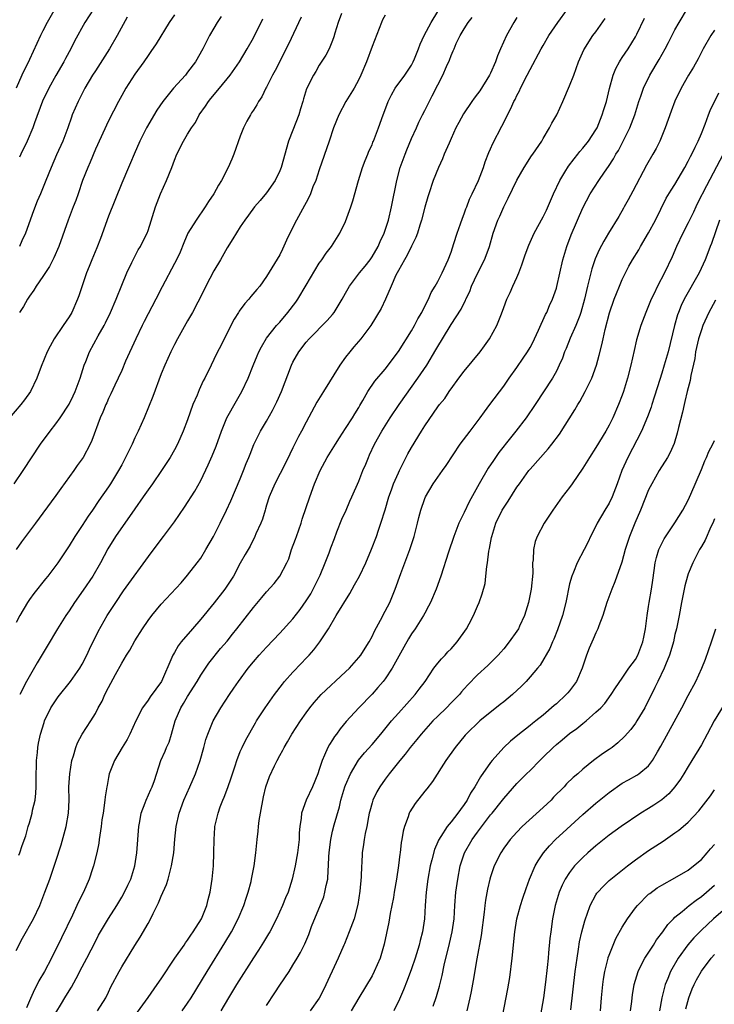
# Model space of a CAD drawing. Units: inches. Extents: x 2504212 to 2505000, y 1560000 to 1563000.
# Drawn here: x 2504700 to 2504805, y 1561860 to 1562009 of the extents above; entities that cross this region are included whole.
import ezdxf

# ---------------------------------------------------------------- set-up
doc = ezdxf.new("R2010")
doc.units = ezdxf.units.IN
doc.header["$MEASUREMENT"] = 0
doc.layers.add('LD25021560_2ft', color=42, linetype='Continuous')

msp = doc.modelspace()

# ---------------------------------------------------------------- linework, layer by layer
at = {"layer": 'LD25021560_2ft'}
for points, elevation in [([(2504730.11, 1562009.89), (2504729.51, 1562009), (2504729, 1562008.15), (2504728.34, 1562007), (2504727.87, 1562006.13), (2504727.33, 1562005), (2504726.18, 1562003), (2504725, 1562001.43), (2504724.66, 1562001), (2504722.86, 1561999), (2504721.22, 1561997), (2504720.31, 1561995.69), (2504718.76, 1561993), (2504717.74, 1561991), (2504716.87, 1561989), (2504716.33, 1561987.67), (2504716.03, 1561987), (2504715, 1561984.59), (2504713, 1561979.6), (2504711.77, 1561976.22), (2504711.2, 1561974.8), (2504710.45, 1561973), (2504710.05, 1561971.95), (2504709.66, 1561971), (2504708.5, 1561967.5), (2504708.31, 1561967), (2504707.41, 1561965), (2504707, 1561964.32), (2504706.09, 1561963), (2504704.74, 1561961), (2504704.12, 1561959.88), (2504703.68, 1561959), (2504702.79, 1561956.79), (2504702.1, 1561955), (2504701.14, 1561953), (2504700.25, 1561951.75), (2504699.7, 1561951), (2504697.97, 1561949)], 7136), ([(2504704.89, 1562011.11), (2504703.67, 1562009), (2504703, 1562007.71), (2504702.65, 1562007), (2504701, 1562003.39), (2504699.86, 1562001), (2504699, 1561999.04)], 7144), ([(2504748.36, 1562010.36), (2504747.88, 1562009), (2504747.35, 1562007.35), (2504747.19, 1562006.81), (2504747, 1562006.28), (2504746.48, 1562005), (2504745.98, 1562004.02), (2504745, 1562002.52), (2504744.45, 1562001.55), (2504744.12, 1562001), (2504743.08, 1561998.92), (2504742.59, 1561997.41), (2504742.48, 1561997), (2504742.13, 1561995.87), (2504741.9, 1561995), (2504741, 1561992.65), (2504740.3, 1561991), (2504739.22, 1561987), (2504739, 1561986.48), (2504738.28, 1561985), (2504737, 1561983.12), (2504736.04, 1561981.96), (2504735.18, 1561981), (2504734.27, 1561979.73), (2504733.69, 1561979), (2504733, 1561977.97), (2504731.86, 1561976.14), (2504731, 1561974.82), (2504729.99, 1561973), (2504729, 1561971.31), (2504727.78, 1561969), (2504726.87, 1561967.13), (2504726.56, 1561966.56), (2504725.77, 1561965), (2504725, 1561963.71), (2504723.47, 1561961), (2504723, 1561960.12), (2504722.44, 1561959), (2504721.98, 1561958.02), (2504721.53, 1561957), (2504721, 1561955.67), (2504719.74, 1561952.26), (2504718.39, 1561949), (2504717.51, 1561947), (2504717, 1561945.95), (2504716.57, 1561945), (2504715.59, 1561943), (2504715, 1561941.89), (2504714.51, 1561941), (2504713.3, 1561939), (2504713, 1561938.54), (2504711.53, 1561936.47), (2504710.55, 1561935), (2504709.91, 1561934.09), (2504709, 1561932.66), (2504707.88, 1561931), (2504707, 1561929.56), (2504705.29, 1561927), (2504705, 1561926.59), (2504703.77, 1561925), (2504703.41, 1561924.59), (2504701.66, 1561922.34), (2504701, 1561921.43), (2504700.71, 1561921), (2504699.52, 1561919), (2504699, 1561917.96)], 7130), ([(2504699.37, 1561882.63), (2504699.54, 1561883), (2504699.91, 1561884.09), (2504700.43, 1561885.57), (2504700.82, 1561887), (2504701, 1561887.57), (2504701.41, 1561889), (2504701.47, 1561889.47), (2504701.84, 1561891), (2504701.95, 1561892.05), (2504702, 1561893), (2504702.03, 1561895), (2504702.07, 1561896.07), (2504702.08, 1561897), (2504702.21, 1561898.21), (2504702.27, 1561899), (2504702.37, 1561899.63), (2504702.65, 1561901), (2504703.21, 1561902.79), (2504703.29, 1561903), (2504704.25, 1561905), (2504704.53, 1561905.47), (2504705.35, 1561906.65), (2504707.23, 1561909), (2504708.64, 1561911), (2504709, 1561911.6), (2504709.71, 1561913), (2504710.1, 1561913.9), (2504711.41, 1561916.59), (2504712.81, 1561919), (2504714.09, 1561921), (2504715.26, 1561922.74), (2504719.47, 1561928.53), (2504721.36, 1561931), (2504723, 1561933.2), (2504724.55, 1561935.45), (2504726.11, 1561937.89), (2504727, 1561939.5), (2504728.14, 1561941.86), (2504728.74, 1561943.26), (2504729.32, 1561944.68), (2504730.13, 1561947), (2504730.95, 1561949), (2504732.41, 1561951.59), (2504733.24, 1561953), (2504734.18, 1561955), (2504734.96, 1561956.96), (2504735.57, 1561958.43), (2504735.82, 1561959), (2504736.21, 1561959.79), (2504737, 1561961.07), (2504738.5, 1561963), (2504739, 1561963.54), (2504740.24, 1561965), (2504741.44, 1561966.56), (2504741.73, 1561967), (2504743, 1561969.15), (2504745, 1561972.47), (2504745.21, 1561972.79), (2504745.4, 1561973), (2504746.02, 1561973.98), (2504746.87, 1561975), (2504748.14, 1561977), (2504749, 1561978.79), (2504749.8, 1561981), (2504750.09, 1561981.91), (2504750.96, 1561985), (2504751.58, 1561987), (2504751.94, 1561988.06), (2504752.35, 1561989), (2504752.52, 1561989.48), (2504753, 1561990.44), (2504753.15, 1561990.85), (2504753.24, 1561991), (2504753.4, 1561991.4), (2504753.99, 1561993), (2504754.68, 1561995), (2504754.79, 1561995.21), (2504755.45, 1561997), (2504755.98, 1561998.02), (2504756.54, 1561999), (2504757.96, 1562001), (2504759, 1562002.53), (2504759.26, 1562003), (2504759.46, 1562003.46), (2504760.08, 1562005), (2504760.3, 1562005.7), (2504760.94, 1562007), (2504761.97, 1562009), (2504763, 1562010.68)], 7126), ([(2504710.7, 1562011), (2504709.4, 1562009), (2504707.85, 1562006.15), (2504707.27, 1562005), (2504706.46, 1562003.54), (2504706.19, 1562003), (2504705, 1562000.96), (2504703.93, 1561999), (2504702.97, 1561997.03), (2504701.76, 1561993.76), (2504701.5, 1561993), (2504700.64, 1561991), (2504699.66, 1561989), (2504699.46, 1561988.54)], 7142), ([(2504715.81, 1562009.81), (2504714.31, 1562007), (2504713.13, 1562005), (2504711, 1562001.67), (2504710.59, 1562001), (2504709.42, 1561999), (2504708.37, 1561997), (2504707.5, 1561995), (2504707.36, 1561994.64), (2504706.81, 1561993), (2504706.05, 1561991), (2504705.1, 1561988.9), (2504704.27, 1561987), (2504703.49, 1561985), (2504702.67, 1561983), (2504702.14, 1561981.86), (2504701.59, 1561980.41), (2504700.38, 1561977), (2504699.84, 1561975.84), (2504699.47, 1561975)], 7140), ([(2504723, 1562010.14), (2504722.22, 1562009), (2504720.25, 1562005.75), (2504719.43, 1562004.57), (2504719, 1562004), (2504718.34, 1562003), (2504717, 1562001.15), (2504715.63, 1561999), (2504715, 1561997.91), (2504714.51, 1561997), (2504713, 1561994.08), (2504711, 1561989.75), (2504710.21, 1561987.79), (2504709.86, 1561987), (2504709.07, 1561985), (2504708.37, 1561983), (2504708.03, 1561981.97), (2504707.64, 1561981), (2504706.86, 1561979), (2504705.45, 1561975), (2504704.71, 1561973.29), (2504704.56, 1561973), (2504704.02, 1561971.98), (2504703, 1561970.44), (2504702, 1561969), (2504701.64, 1561968.36), (2504701, 1561967.48), (2504700.69, 1561967), (2504700.09, 1561965.91), (2504699.48, 1561965)], 7138), ([(2504755, 1562010.12), (2504754.61, 1562009.39), (2504754.44, 1562009), (2504753, 1562005.34), (2504752.16, 1562003), (2504751.32, 1562001), (2504751, 1562000.36), (2504750.27, 1561999), (2504749.04, 1561997), (2504747.94, 1561995), (2504747.17, 1561993), (2504746.51, 1561991), (2504745, 1561986.64), (2504744.45, 1561985), (2504744.04, 1561984.04), (2504743.66, 1561983), (2504743.47, 1561982.53), (2504743, 1561981.69), (2504742.77, 1561981.23), (2504741.53, 1561979), (2504740.53, 1561977), (2504740.04, 1561975.96), (2504739.42, 1561974.58), (2504739, 1561973.73), (2504737, 1561970.44), (2504735.97, 1561969), (2504735.51, 1561968.49), (2504734.6, 1561967.4), (2504734.3, 1561967), (2504733.67, 1561966.33), (2504732.82, 1561965.18), (2504732.72, 1561965), (2504732.05, 1561963.95), (2504730.58, 1561961), (2504730.07, 1561959.93), (2504729.56, 1561959), (2504729, 1561957.83), (2504728.57, 1561957), (2504727.6, 1561955), (2504727.39, 1561954.61), (2504726.77, 1561953.23), (2504726.45, 1561952.45), (2504725.82, 1561951), (2504725, 1561948.72), (2504724.34, 1561947), (2504723.45, 1561945), (2504723, 1561944.14), (2504722.34, 1561943), (2504721.06, 1561941), (2504719.68, 1561939), (2504719, 1561938.09), (2504718.28, 1561937), (2504717, 1561935.21), (2504714.07, 1561931), (2504712.89, 1561929.11), (2504711.77, 1561927), (2504710.6, 1561925), (2504709.16, 1561922.84), (2504707.85, 1561921), (2504707, 1561919.72), (2504706.5, 1561919), (2504705.27, 1561917), (2504703.67, 1561914.33), (2504702.91, 1561913.09), (2504702.17, 1561911.83), (2504700.57, 1561909), (2504699.51, 1561907)], 7128), ([(2504705, 1561858.69), (2504705.86, 1561860.14), (2504706.39, 1561861), (2504707, 1561862.04), (2504707.38, 1561862.62), (2504708.09, 1561863.91), (2504709, 1561865.7), (2504709.69, 1561867), (2504711, 1561869.56), (2504711.5, 1561870.5), (2504711.8, 1561871), (2504712.22, 1561871.78), (2504713, 1561873.05), (2504714.26, 1561875), (2504715, 1561876.25), (2504715.41, 1561877), (2504715.93, 1561878.07), (2504716.36, 1561879), (2504717.01, 1561881), (2504717.29, 1561883), (2504717.58, 1561887), (2504717.75, 1561887.75), (2504717.95, 1561889), (2504718.58, 1561890.58), (2504718.72, 1561891), (2504719.42, 1561892.58), (2504719.63, 1561893), (2504719.96, 1561893.96), (2504720.92, 1561897), (2504721.58, 1561898.42), (2504721.81, 1561899), (2504722.2, 1561899.8), (2504722.57, 1561901), (2504723.13, 1561903), (2504723.97, 1561905), (2504724.37, 1561905.63), (2504725, 1561906.74), (2504726.44, 1561909), (2504727, 1561909.96), (2504728.23, 1561911.77), (2504730.02, 1561913.98), (2504731, 1561915.1), (2504731.82, 1561916.18), (2504732.49, 1561917), (2504735, 1561920.22), (2504736.28, 1561921.72), (2504737, 1561922.61), (2504738.15, 1561923.85), (2504739, 1561925), (2504740.06, 1561927), (2504740.37, 1561927.63), (2504740.8, 1561929), (2504741.4, 1561930.6), (2504741.53, 1561931), (2504742.23, 1561933), (2504742.4, 1561933.6), (2504743.55, 1561937), (2504744.28, 1561939), (2504745.11, 1561941), (2504746.21, 1561943), (2504747.44, 1561945), (2504748.05, 1561945.95), (2504749, 1561947.36), (2504750.06, 1561949), (2504750.4, 1561949.6), (2504751, 1561950.56), (2504751.15, 1561950.85), (2504751.62, 1561951.62), (2504752.38, 1561953), (2504753.43, 1561954.58), (2504755, 1561956.41), (2504757, 1561959.07), (2504759, 1561962.2), (2504759.47, 1561963), (2504759.97, 1561964.03), (2504760.54, 1561965), (2504761.36, 1561966.64), (2504761.56, 1561967), (2504762, 1561968), (2504762.61, 1561969), (2504763, 1561969.71), (2504763.66, 1561971), (2504764.57, 1561973), (2504765, 1561974.13), (2504765.44, 1561975.44), (2504765.92, 1561977), (2504766.46, 1561978.46), (2504766.72, 1561979.28), (2504767, 1561979.95), (2504767.27, 1561980.73), (2504767.38, 1561981), (2504767.8, 1561982.2), (2504768.2, 1561983), (2504769.15, 1561985), (2504769.91, 1561987), (2504770.17, 1561987.83), (2504770.74, 1561989.26), (2504771, 1561989.81), (2504771.35, 1561990.65), (2504772.73, 1561993.27), (2504774.08, 1561995.92), (2504774.55, 1561997), (2504774.71, 1561997.29), (2504775, 1561997.9), (2504775.39, 1561998.61), (2504775.57, 1561999), (2504776.58, 1562001), (2504777, 1562001.88), (2504778.7, 1562005), (2504779, 1562005.5), (2504779.86, 1562007), (2504781.2, 1562009), (2504782.67, 1562011)], 7120), ([(2504724.19, 1561859), (2504725, 1561860.19), (2504725.52, 1561861), (2504727.96, 1561865), (2504730.66, 1561869.34), (2504731.65, 1561871), (2504732.69, 1561873), (2504733.52, 1561875), (2504733.88, 1561876.12), (2504734.19, 1561877), (2504734.64, 1561878.64), (2504734.73, 1561879), (2504735.13, 1561881), (2504735.38, 1561883), (2504735.55, 1561885), (2504735.71, 1561886.29), (2504735.76, 1561887), (2504735.88, 1561887.88), (2504736.06, 1561889), (2504736.51, 1561891.49), (2504736.89, 1561893), (2504737.44, 1561894.56), (2504738.2, 1561896.2), (2504738.59, 1561897), (2504739, 1561897.76), (2504739.45, 1561898.55), (2504739.66, 1561899), (2504740.18, 1561899.82), (2504740.85, 1561901), (2504742.16, 1561903), (2504743, 1561904.22), (2504743.57, 1561905), (2504744.2, 1561905.8), (2504745.26, 1561907), (2504749, 1561910.45), (2504749.57, 1561911), (2504751, 1561912.62), (2504751.31, 1561913), (2504751.96, 1561914.04), (2504752.55, 1561915), (2504753, 1561915.83), (2504753.37, 1561916.63), (2504754.28, 1561918.28), (2504755, 1561919.65), (2504755.69, 1561921), (2504756.52, 1561923), (2504757.36, 1561925.36), (2504758.75, 1561929), (2504759.42, 1561931), (2504759.92, 1561933), (2504760.1, 1561933.9), (2504760.4, 1561935), (2504761, 1561936.74), (2504761.11, 1561937), (2504762.28, 1561939), (2504763.69, 1561941), (2504764.24, 1561941.76), (2504766.39, 1561945), (2504767.88, 1561947), (2504769.41, 1561949), (2504770.07, 1561949.93), (2504770.9, 1561951), (2504773, 1561953.8), (2504773.81, 1561955), (2504775, 1561956.65), (2504775.96, 1561958.04), (2504776.61, 1561959), (2504777, 1561959.68), (2504777.46, 1561960.54), (2504777.69, 1561961), (2504778.28, 1561962.28), (2504779.33, 1561964.67), (2504779.52, 1561965), (2504779.96, 1561966.04), (2504780.41, 1561967), (2504781, 1561968.69), (2504781.07, 1561968.93), (2504781.96, 1561973), (2504782.56, 1561975), (2504783.23, 1561976.77), (2504785, 1561980.89), (2504786.13, 1561983), (2504787.42, 1561985), (2504788.29, 1561986.29), (2504788.88, 1561987.12), (2504789.68, 1561988.32), (2504790.03, 1561989), (2504790.41, 1561989.59), (2504791.1, 1561990.9), (2504792.14, 1561993), (2504792.88, 1561995), (2504793.52, 1561997), (2504793.82, 1561997.82), (2504794.22, 1561999), (2504795.17, 1562001), (2504796.59, 1562003.4), (2504797.51, 1562005), (2504798.03, 1562005.97), (2504799, 1562007.86), (2504799.62, 1562009), (2504800.9, 1562011.1)], 7114), ([(2504698.66, 1561939), (2504700.03, 1561941), (2504702.69, 1561945), (2504704.15, 1561947), (2504705, 1561948.07), (2504705.65, 1561949), (2504707, 1561951.06), (2504707.64, 1561952.36), (2504707.93, 1561953), (2504708.67, 1561955), (2504709.31, 1561957), (2504709.53, 1561957.53), (2504710.1, 1561959), (2504711.44, 1561961.44), (2504712.33, 1561963), (2504712.56, 1561963.44), (2504713.31, 1561965), (2504714.16, 1561967), (2504715, 1561969.14), (2504715.79, 1561971), (2504716.56, 1561972.56), (2504716.83, 1561973.17), (2504717.52, 1561974.48), (2504717.85, 1561975), (2504718.22, 1561975.78), (2504718.85, 1561977), (2504719, 1561977.41), (2504720.12, 1561981), (2504720.91, 1561983), (2504721.82, 1561985), (2504722.6, 1561987), (2504723, 1561988.11), (2504723.38, 1561989), (2504724.39, 1561991), (2504725, 1561992.04), (2504725.59, 1561993), (2504726.18, 1561993.82), (2504726.78, 1561995), (2504727.71, 1561996.29), (2504728.16, 1561997), (2504728.55, 1561997.45), (2504729.84, 1561999), (2504731.47, 1562001), (2504732.86, 1562003), (2504734.07, 1562005), (2504735, 1562006.67), (2504736.44, 1562009.56)], 7134), ([(2504742.22, 1562009.78), (2504740.3, 1562005.7), (2504738.28, 1562001.72), (2504737.89, 1562001), (2504737, 1561999.2), (2504736.89, 1561999), (2504736.28, 1561997.72), (2504735.79, 1561997), (2504735.52, 1561996.48), (2504735, 1561995.7), (2504734.73, 1561995.27), (2504734.53, 1561995), (2504734, 1561994), (2504733.51, 1561993), (2504733, 1561991.72), (2504732.01, 1561989), (2504731.73, 1561988.27), (2504731.17, 1561987), (2504730.15, 1561985), (2504729.69, 1561984.31), (2504729, 1561983), (2504728.16, 1561981.84), (2504727.68, 1561981), (2504726.29, 1561979), (2504725.06, 1561977), (2504724.43, 1561975.57), (2504723.85, 1561974.15), (2504723.3, 1561973), (2504723, 1561972.41), (2504721.12, 1561968.88), (2504720.17, 1561967), (2504718.39, 1561963.61), (2504718.09, 1561963), (2504717.12, 1561961), (2504715.59, 1561957.59), (2504715, 1561956.19), (2504714.47, 1561955), (2504713.98, 1561953.98), (2504713.37, 1561952.63), (2504713, 1561951.91), (2504712.73, 1561951.27), (2504712.59, 1561951), (2504712.15, 1561949.85), (2504711.74, 1561949), (2504710.46, 1561945.54), (2504710.21, 1561945), (2504709.14, 1561943), (2504708.25, 1561941.75), (2504707.75, 1561941), (2504705.74, 1561938.26), (2504705, 1561937.23), (2504703, 1561934.52), (2504701.9, 1561933), (2504701, 1561931.82), (2504699.8, 1561930.2), (2504699, 1561929)], 7132), ([(2504699, 1561868.17), (2504699.96, 1561870.04), (2504701.63, 1561873), (2504702.56, 1561875), (2504703.33, 1561877), (2504704.08, 1561879), (2504705, 1561881.73), (2504705.79, 1561884.21), (2504706.57, 1561887), (2504706.94, 1561889), (2504707.01, 1561891), (2504706.98, 1561893), (2504707.11, 1561895), (2504707.45, 1561897), (2504707.69, 1561897.69), (2504708.05, 1561899), (2504708.3, 1561899.7), (2504708.98, 1561901.02), (2504710.29, 1561903), (2504711, 1561904.14), (2504711.44, 1561905), (2504712.01, 1561905.99), (2504712.43, 1561907), (2504713, 1561908.1), (2504714.06, 1561910.06), (2504715, 1561911.76), (2504715.75, 1561913), (2504716.24, 1561913.76), (2504717, 1561915.16), (2504718.15, 1561917), (2504719, 1561918.27), (2504719.57, 1561919), (2504721, 1561920.72), (2504724.02, 1561923.98), (2504725, 1561925.13), (2504726.47, 1561927), (2504727, 1561927.72), (2504727.77, 1561929), (2504728.94, 1561931), (2504729.95, 1561933), (2504730.93, 1561935), (2504731.57, 1561936.43), (2504733, 1561939.77), (2504733.51, 1561941), (2504733.92, 1561942.08), (2504734.31, 1561943), (2504734.49, 1561943.51), (2504735.06, 1561944.94), (2504736.07, 1561947), (2504737, 1561948.52), (2504737.91, 1561950.09), (2504738.36, 1561951), (2504738.57, 1561951.43), (2504739.24, 1561953), (2504740.77, 1561957), (2504741, 1561957.46), (2504741.89, 1561959), (2504743, 1561960.47), (2504743.46, 1561961), (2504746.21, 1561963.79), (2504747, 1561964.66), (2504747.27, 1561965), (2504748.48, 1561967), (2504749, 1561967.92), (2504749.37, 1561968.63), (2504749.6, 1561969), (2504751.12, 1561971), (2504751.97, 1561972.03), (2504752.7, 1561973), (2504753, 1561973.42), (2504753.95, 1561975), (2504754.26, 1561975.74), (2504754.87, 1561977), (2504755.49, 1561979), (2504755.95, 1561981), (2504756.79, 1561985), (2504757.29, 1561987), (2504758.01, 1561989), (2504758.31, 1561989.69), (2504759, 1561991.37), (2504759.75, 1561993), (2504760.13, 1561993.87), (2504760.67, 1561995), (2504761, 1561995.65), (2504762.15, 1561997.85), (2504763, 1561999.54), (2504763.75, 1562001), (2504764.31, 1562002.31), (2504764.75, 1562003.25), (2504765, 1562003.99), (2504765.33, 1562004.67), (2504765.45, 1562005), (2504765.8, 1562005.8), (2504766.4, 1562007), (2504767, 1562008.05), (2504767.62, 1562009), (2504768.23, 1562009.77)], 7124), ([(2504775, 1562009.73), (2504774.51, 1562009), (2504773.41, 1562007), (2504772.51, 1562005), (2504772.06, 1562003.94), (2504771.74, 1562003), (2504771, 1562001.28), (2504770.86, 1562001), (2504769.36, 1561998.64), (2504769, 1561998.14), (2504768.5, 1561997.5), (2504768.14, 1561997), (2504766.88, 1561995.12), (2504766.17, 1561993.83), (2504765.74, 1561993), (2504765, 1561991.4), (2504764.69, 1561990.69), (2504763.98, 1561989), (2504763.71, 1561988.29), (2504763.09, 1561987), (2504762.29, 1561985), (2504761.62, 1561983), (2504761.48, 1561982.52), (2504761, 1561980.95), (2504760.5, 1561979), (2504760.26, 1561978.26), (2504759.89, 1561977), (2504759.66, 1561976.34), (2504759, 1561975.03), (2504758.34, 1561973.66), (2504757.92, 1561973), (2504757, 1561971.35), (2504756.64, 1561970.64), (2504755.93, 1561969), (2504755.03, 1561967.03), (2504754.4, 1561965.6), (2504752.82, 1561963), (2504751.29, 1561961), (2504750.24, 1561959.76), (2504749.61, 1561959), (2504749, 1561958.21), (2504748.11, 1561957), (2504745.64, 1561953), (2504744.64, 1561951.36), (2504743, 1561948.32), (2504742.32, 1561947), (2504741.84, 1561946.16), (2504741, 1561944.44), (2504740.51, 1561943.49), (2504739.86, 1561942.14), (2504738.23, 1561939), (2504737.38, 1561937), (2504737, 1561935.77), (2504736.83, 1561935.17), (2504736.77, 1561935), (2504736.39, 1561933.61), (2504736.12, 1561933), (2504735.38, 1561931.38), (2504735.22, 1561931), (2504734.48, 1561929.52), (2504733.74, 1561928.26), (2504733, 1561926.93), (2504731.97, 1561925), (2504730.64, 1561923), (2504729.05, 1561920.95), (2504727, 1561918.46), (2504725.73, 1561917), (2504724.03, 1561915), (2504723.59, 1561914.41), (2504723, 1561913.38), (2504722.84, 1561913.16), (2504722.76, 1561913), (2504722.63, 1561912.63), (2504721.05, 1561909), (2504719.34, 1561906.66), (2504719, 1561906.14), (2504718.16, 1561905), (2504717.16, 1561903), (2504716.24, 1561901), (2504715.81, 1561900.19), (2504715.08, 1561899), (2504713.89, 1561897), (2504713.12, 1561895), (2504713, 1561894.43), (2504712.78, 1561893.22), (2504712.75, 1561893), (2504712.51, 1561891.49), (2504712.46, 1561891), (2504712.16, 1561889), (2504711.98, 1561887.98), (2504711.88, 1561887), (2504711.66, 1561885.66), (2504711.6, 1561885), (2504711.52, 1561884.48), (2504711.22, 1561883), (2504710.71, 1561881), (2504710.59, 1561880.59), (2504710.06, 1561879), (2504709.2, 1561877), (2504708.45, 1561875.55), (2504708.2, 1561875), (2504707.51, 1561873.51), (2504705.88, 1561870.12), (2504704.33, 1561867), (2504703.29, 1561865), (2504702.44, 1561863.56), (2504702.15, 1561863), (2504701.74, 1561862.26), (2504701.13, 1561860.87), (2504700.55, 1561859.45)], 7122), ([(2504711.33, 1561859), (2504712.58, 1561861), (2504713, 1561861.87), (2504713.35, 1561862.65), (2504714.59, 1561865), (2504715, 1561865.71), (2504717, 1561868.95), (2504717.82, 1561870.18), (2504719, 1561872.25), (2504719.29, 1561872.71), (2504719.77, 1561873.77), (2504720.6, 1561875.4), (2504721, 1561876.41), (2504721.8, 1561878.2), (2504722.06, 1561879), (2504722.58, 1561881), (2504722.89, 1561883), (2504723.07, 1561885.07), (2504723.26, 1561887), (2504723.7, 1561889), (2504724.44, 1561891), (2504725.34, 1561893), (2504726.19, 1561895), (2504726.91, 1561897), (2504727.48, 1561899), (2504727.79, 1561900.21), (2504728.05, 1561901), (2504728.88, 1561903), (2504730.04, 1561905), (2504731.35, 1561907), (2504732.03, 1561907.97), (2504732.72, 1561909), (2504734.22, 1561911), (2504735, 1561911.98), (2504735.89, 1561913), (2504737, 1561914.22), (2504739, 1561916.31), (2504741, 1561918.51), (2504742.08, 1561919.92), (2504743, 1561921.21), (2504743.69, 1561922.31), (2504744.07, 1561923), (2504745.13, 1561925.13), (2504745.91, 1561927), (2504746.5, 1561928.5), (2504746.75, 1561929.25), (2504747.3, 1561930.71), (2504747.68, 1561931.68), (2504748.4, 1561933.6), (2504749.06, 1561935), (2504749.63, 1561936.37), (2504749.95, 1561937), (2504751, 1561939.39), (2504751.63, 1561941), (2504752.04, 1561941.96), (2504752.45, 1561943), (2504752.63, 1561943.37), (2504753.37, 1561945), (2504754.48, 1561947), (2504755.74, 1561949), (2504757.1, 1561951), (2504759.98, 1561955), (2504761.32, 1561957), (2504762.7, 1561959.3), (2504763, 1561959.84), (2504763.72, 1561961), (2504765, 1561963.14), (2504766.52, 1561965.48), (2504767, 1561966.46), (2504767.19, 1561966.81), (2504767.27, 1561967), (2504767.83, 1561968.17), (2504768.13, 1561969), (2504769, 1561970.92), (2504770.09, 1561973), (2504770.35, 1561973.65), (2504770.82, 1561975), (2504771.37, 1561977), (2504772.09, 1561979), (2504772.39, 1561979.61), (2504773, 1561981), (2504773.69, 1561982.31), (2504775, 1561985.08), (2504776.12, 1561987), (2504777.23, 1561988.77), (2504777.41, 1561989), (2504778.76, 1561991), (2504779, 1561991.39), (2504779.95, 1561993), (2504780.31, 1561993.69), (2504781.06, 1561995), (2504781.97, 1561997), (2504783, 1561999.38), (2504783.63, 1562001), (2504784.37, 1562003), (2504785.14, 1562004.86), (2504786.55, 1562007), (2504787, 1562007.59), (2504788.4, 1562009.6)], 7118), ([(2504717, 1561858.24), (2504719, 1561861.06), (2504720.4, 1561863), (2504721, 1561863.88), (2504723.06, 1561867), (2504724.47, 1561869), (2504724.68, 1561869.32), (2504725, 1561869.73), (2504725.5, 1561870.5), (2504725.86, 1561871), (2504727.1, 1561873), (2504727.91, 1561875), (2504728.11, 1561875.89), (2504728.43, 1561877), (2504728.75, 1561879), (2504728.93, 1561881), (2504729.01, 1561883), (2504729.03, 1561885), (2504729.15, 1561886.85), (2504729.16, 1561887), (2504729.62, 1561889), (2504729.96, 1561889.96), (2504730.36, 1561891), (2504730.57, 1561891.43), (2504731.11, 1561892.89), (2504731.62, 1561894.38), (2504731.8, 1561895), (2504732.21, 1561896.21), (2504732.46, 1561897), (2504733, 1561898.35), (2504733.29, 1561899), (2504733.84, 1561900.16), (2504735.3, 1561902.7), (2504735.48, 1561903), (2504736.77, 1561905), (2504738.18, 1561907), (2504739.4, 1561908.6), (2504739.74, 1561909), (2504741, 1561910.4), (2504742.27, 1561911.73), (2504743, 1561912.54), (2504743.44, 1561913), (2504744.18, 1561913.82), (2504745.06, 1561915), (2504746.37, 1561917), (2504747.55, 1561919), (2504749.63, 1561922.37), (2504750.36, 1561923.64), (2504751.08, 1561925), (2504752.05, 1561927), (2504752.94, 1561929.06), (2504753.66, 1561931), (2504753.98, 1561931.98), (2504754.36, 1561933), (2504755, 1561935.04), (2504755.57, 1561937), (2504755.94, 1561938.06), (2504756.28, 1561939), (2504757, 1561940.68), (2504757.16, 1561941), (2504758.46, 1561943.54), (2504759, 1561944.52), (2504760.49, 1561947), (2504761, 1561947.8), (2504763, 1561950.65), (2504763.27, 1561951), (2504764.05, 1561951.95), (2504764.71, 1561953), (2504764.84, 1561953.16), (2504765, 1561953.41), (2504766.17, 1561955), (2504767, 1561956.07), (2504769.41, 1561959), (2504770.09, 1561959.91), (2504770.84, 1561961), (2504771.96, 1561963), (2504772.54, 1561964.54), (2504772.81, 1561965.19), (2504773, 1561965.76), (2504773.45, 1561967), (2504773.97, 1561968.03), (2504774.39, 1561969), (2504775, 1561970.3), (2504775.3, 1561971), (2504775.77, 1561972.23), (2504776.26, 1561973.74), (2504776.8, 1561975.2), (2504777.64, 1561977), (2504779, 1561979.51), (2504779.48, 1561980.52), (2504780.09, 1561981.91), (2504780.55, 1561983), (2504781.5, 1561985), (2504782.28, 1561986.28), (2504782.82, 1561987.18), (2504783.68, 1561988.32), (2504784.26, 1561989), (2504784.57, 1561989.43), (2504785, 1561989.91), (2504785.87, 1561991), (2504787, 1561992.71), (2504787.16, 1561993), (2504787.96, 1561995), (2504788.21, 1561995.8), (2504788.6, 1561997), (2504789.05, 1561998.95), (2504789.59, 1562001), (2504790, 1562002), (2504790.55, 1562003), (2504790.72, 1562003.28), (2504791, 1562003.67), (2504791.89, 1562005), (2504793, 1562006.82), (2504793.21, 1562007.21), (2504794.37, 1562009.63)], 7116), ([(2504805, 1562007.83), (2504804.44, 1562007), (2504803.29, 1562005), (2504802.5, 1562003.5), (2504801.79, 1562002.21), (2504801.06, 1562001), (2504799.94, 1561999), (2504799, 1561997.05), (2504798.44, 1561995.56), (2504797.53, 1561993), (2504796.69, 1561991), (2504796.13, 1561989.87), (2504795.65, 1561989), (2504794.68, 1561987.32), (2504792.58, 1561983.42), (2504791.91, 1561982.09), (2504791.29, 1561981), (2504791.2, 1561980.8), (2504790.45, 1561979.55), (2504788.89, 1561977), (2504788.19, 1561975.81), (2504787.5, 1561974.5), (2504786.89, 1561973.11), (2504786.37, 1561971.63), (2504785.97, 1561969.97), (2504785.7, 1561969), (2504785.26, 1561967), (2504784.73, 1561965), (2504784.54, 1561964.54), (2504783.96, 1561963), (2504783.1, 1561961.1), (2504782.47, 1561959.53), (2504782.23, 1561959), (2504781.92, 1561958.08), (2504781.44, 1561957), (2504781, 1561956.07), (2504780.41, 1561955), (2504777.76, 1561951), (2504776.39, 1561949), (2504774.86, 1561947), (2504774.02, 1561945.98), (2504772.28, 1561943.72), (2504771.45, 1561942.55), (2504770.66, 1561941.34), (2504769.27, 1561939), (2504769, 1561938.52), (2504767.76, 1561936.24), (2504767, 1561934.63), (2504766.2, 1561933), (2504765.42, 1561931), (2504764.61, 1561928.61), (2504763.44, 1561925), (2504762.74, 1561923), (2504761.89, 1561921), (2504761.6, 1561920.4), (2504761, 1561919.36), (2504760.81, 1561919), (2504759.54, 1561917), (2504759, 1561916.23), (2504758.54, 1561915.46), (2504757.81, 1561914.19), (2504756.08, 1561911), (2504755, 1561909.4), (2504754.68, 1561909), (2504753.9, 1561908.1), (2504753, 1561907.09), (2504750.99, 1561905), (2504749.1, 1561902.9), (2504748.19, 1561901.81), (2504747.6, 1561901), (2504747.33, 1561900.67), (2504747, 1561900.12), (2504746.55, 1561899.45), (2504746.29, 1561899), (2504745.81, 1561897.81), (2504745.43, 1561897), (2504745, 1561895.63), (2504744.78, 1561895), (2504743.95, 1561893), (2504743.01, 1561890.99), (2504742.31, 1561889), (2504742.23, 1561888.23), (2504742.05, 1561887), (2504741.96, 1561886.04), (2504741.92, 1561885), (2504741.7, 1561883), (2504741.35, 1561881), (2504740.89, 1561879), (2504740.25, 1561877), (2504739.86, 1561876.14), (2504739.43, 1561875), (2504738.52, 1561873), (2504737.48, 1561871), (2504737.31, 1561870.69), (2504737, 1561870.21), (2504736.55, 1561869.45), (2504735.78, 1561868.22), (2504735, 1561867.05), (2504732.44, 1561863), (2504731.23, 1561861), (2504730.07, 1561859)], 7112), ([(2504737, 1561859.85), (2504738.25, 1561861.75), (2504739, 1561862.93), (2504740.4, 1561865), (2504741, 1561865.93), (2504741.65, 1561867), (2504742.14, 1561867.86), (2504742.8, 1561869.2), (2504743.39, 1561870.61), (2504743.83, 1561871.83), (2504745.67, 1561876.33), (2504745.86, 1561877), (2504746.06, 1561878.06), (2504746.27, 1561879), (2504746.35, 1561880.35), (2504746.42, 1561881), (2504746.47, 1561882.47), (2504746.56, 1561883.44), (2504746.73, 1561885), (2504747, 1561886.27), (2504747.24, 1561887.24), (2504748.04, 1561889.96), (2504748.29, 1561891), (2504748.89, 1561893), (2504749, 1561893.27), (2504749.75, 1561895), (2504750.96, 1561897.04), (2504751.84, 1561898.16), (2504753, 1561899.44), (2504754.35, 1561901), (2504755.98, 1561903), (2504757, 1561904.2), (2504759.55, 1561907), (2504760.18, 1561907.82), (2504761.05, 1561909), (2504762.38, 1561911), (2504763, 1561911.78), (2504763.55, 1561912.45), (2504764.1, 1561913), (2504764.52, 1561913.48), (2504765, 1561913.96), (2504765.95, 1561915), (2504767.33, 1561917), (2504767.73, 1561917.73), (2504768.39, 1561919), (2504769, 1561920.43), (2504769.28, 1561921), (2504769.72, 1561922.28), (2504770.16, 1561923.84), (2504770.3, 1561925), (2504770.43, 1561926.43), (2504770.55, 1561927), (2504770.76, 1561928.76), (2504770.85, 1561929.15), (2504771.16, 1561930.84), (2504771.18, 1561931), (2504771.8, 1561933), (2504772.78, 1561935), (2504772.86, 1561935.14), (2504773.65, 1561936.35), (2504775, 1561938.46), (2504775.37, 1561939), (2504776.83, 1561941), (2504777, 1561941.22), (2504779.72, 1561944.28), (2504780.29, 1561945), (2504781.46, 1561946.54), (2504783.8, 1561950.2), (2504784.24, 1561951), (2504784.53, 1561951.47), (2504785.38, 1561953), (2504785.72, 1561953.72), (2504786.36, 1561955), (2504787.1, 1561957), (2504787.51, 1561958.49), (2504787.91, 1561960.09), (2504788.09, 1561961), (2504788.42, 1561962.42), (2504789.08, 1561964.92), (2504789.79, 1561967), (2504790.11, 1561967.89), (2504790.57, 1561969), (2504791, 1561969.98), (2504791.48, 1561971), (2504792.01, 1561971.99), (2504792.57, 1561973), (2504793.49, 1561974.51), (2504793.76, 1561975), (2504795, 1561977.07), (2504796.03, 1561979), (2504797.68, 1561982.32), (2504798.44, 1561983.56), (2504799, 1561984.42), (2504800.48, 1561987), (2504801, 1561987.93), (2504801.35, 1561988.65), (2504801.55, 1561989), (2504802.08, 1561990.08), (2504802.51, 1561991), (2504803, 1561992.15), (2504803.57, 1561993.57), (2504804.1, 1561995), (2504804.36, 1561995.64), (2504805.66, 1561998.34)], 7110), ([(2504806.31, 1561989), (2504803.77, 1561984.23), (2504802.44, 1561981.56), (2504802.16, 1561981), (2504801.8, 1561980.2), (2504801.19, 1561979), (2504801, 1561978.59), (2504800.17, 1561977), (2504799.24, 1561975), (2504798.59, 1561973.41), (2504797.42, 1561971), (2504796.36, 1561969), (2504795.79, 1561967.79), (2504795.39, 1561967), (2504794.55, 1561965), (2504793.82, 1561963), (2504793.18, 1561960.82), (2504792.8, 1561959.2), (2504792.31, 1561957), (2504791.79, 1561955), (2504791.19, 1561953), (2504791, 1561952.45), (2504790.44, 1561951), (2504789.55, 1561949), (2504789, 1561947.9), (2504788.49, 1561947), (2504787, 1561944.48), (2504786.02, 1561943), (2504785, 1561941.35), (2504783.4, 1561939), (2504783, 1561938.44), (2504781.89, 1561937), (2504780.45, 1561935), (2504779.16, 1561933), (2504778.08, 1561931), (2504777.77, 1561930.23), (2504777.52, 1561929), (2504777.47, 1561927.47), (2504777.39, 1561927), (2504777.41, 1561925.41), (2504777.18, 1561923), (2504776.76, 1561921), (2504776.15, 1561919), (2504775.41, 1561917.41), (2504775.24, 1561917), (2504775, 1561916.63), (2504773.83, 1561915), (2504773, 1561913.95), (2504772.57, 1561913.43), (2504772.17, 1561913), (2504770.59, 1561911.41), (2504769, 1561909.99), (2504767.53, 1561908.47), (2504767, 1561907.89), (2504766.59, 1561907.41), (2504766.26, 1561907), (2504765, 1561905.74), (2504764.29, 1561905), (2504763, 1561903.75), (2504762.25, 1561903), (2504760.45, 1561901), (2504759.81, 1561900.19), (2504758.79, 1561899), (2504758.03, 1561897.97), (2504757.2, 1561897), (2504755.63, 1561895), (2504755, 1561894.16), (2504754.17, 1561893), (2504753.73, 1561892.27), (2504753.13, 1561891), (2504753, 1561890.6), (2504752.66, 1561889.34), (2504752.58, 1561889), (2504752.45, 1561888.45), (2504752.19, 1561887), (2504751.94, 1561885.94), (2504751.8, 1561885), (2504751.72, 1561884.28), (2504751.51, 1561883), (2504751.44, 1561881.44), (2504751.4, 1561881), (2504751.36, 1561879.36), (2504751.17, 1561877.17), (2504750.85, 1561875.15), (2504750.28, 1561873), (2504749.55, 1561871), (2504748.8, 1561869.2), (2504748.73, 1561869), (2504747.86, 1561867), (2504745.69, 1561862.31), (2504745, 1561860.94), (2504743.61, 1561859)], 7108), ([(2504805.78, 1561979), (2504804.53, 1561975.47), (2504804.36, 1561975), (2504803.97, 1561974.03), (2504803.59, 1561973), (2504802.67, 1561971), (2504800.38, 1561967), (2504799.94, 1561966.07), (2504799.51, 1561965), (2504799.39, 1561964.61), (2504798.94, 1561963), (2504797.94, 1561959), (2504797.38, 1561957), (2504797, 1561955.77), (2504796.32, 1561953.68), (2504795.85, 1561952.15), (2504795.47, 1561951), (2504795.37, 1561950.63), (2504794.84, 1561949.16), (2504793.93, 1561947), (2504791.82, 1561943), (2504790.93, 1561941), (2504790.21, 1561939), (2504789.46, 1561937), (2504789, 1561936.05), (2504788.36, 1561935), (2504787.19, 1561933), (2504787, 1561932.58), (2504786.17, 1561931), (2504785.8, 1561930.2), (2504785.19, 1561929), (2504784.14, 1561927), (2504783.6, 1561925.6), (2504783.33, 1561925), (2504783, 1561923.8), (2504782.41, 1561921), (2504781.9, 1561919), (2504781.17, 1561916.83), (2504780.59, 1561915.41), (2504780.39, 1561915), (2504780, 1561914), (2504778.54, 1561911.46), (2504778.15, 1561911), (2504777, 1561909.71), (2504776.4, 1561909), (2504775.71, 1561908.29), (2504774.31, 1561907), (2504773, 1561905.9), (2504772.48, 1561905.52), (2504769.36, 1561903), (2504767.28, 1561901), (2504767.15, 1561900.85), (2504765.62, 1561899), (2504764.23, 1561897), (2504762.2, 1561893.8), (2504761.31, 1561892.69), (2504761, 1561892.33), (2504759.53, 1561890.47), (2504758.76, 1561889.24), (2504758.64, 1561889), (2504758.47, 1561888.47), (2504757.92, 1561887), (2504757.72, 1561886.28), (2504757.54, 1561885), (2504757.45, 1561884.55), (2504757.26, 1561883), (2504757.22, 1561882.78), (2504757, 1561881.08), (2504756.71, 1561879), (2504756.39, 1561877), (2504756.24, 1561876.24), (2504756.02, 1561875), (2504755.77, 1561873.77), (2504755.54, 1561872.46), (2504754.84, 1561869.15), (2504754.22, 1561867), (2504753.35, 1561865), (2504753, 1561864.32), (2504751, 1561860.97), (2504749.85, 1561859)], 7106), ([(2504805.14, 1561966.86), (2504804.46, 1561965.54), (2504804.16, 1561965), (2504803.24, 1561963), (2504803, 1561962.34), (2504802.59, 1561961), (2504802.13, 1561959), (2504801.99, 1561958.01), (2504801.42, 1561955.42), (2504801.31, 1561954.69), (2504800.86, 1561953), (2504800.51, 1561951.49), (2504800.37, 1561951), (2504800.13, 1561949.87), (2504799.52, 1561947.52), (2504799.33, 1561946.67), (2504798.87, 1561945.13), (2504798.25, 1561943.75), (2504797.84, 1561943), (2504796.61, 1561941), (2504795.46, 1561939), (2504795, 1561938.08), (2504793.77, 1561935), (2504792.89, 1561933), (2504792.07, 1561931), (2504791.44, 1561929), (2504790.92, 1561927.08), (2504789.88, 1561924.12), (2504789.39, 1561923), (2504788.67, 1561921), (2504788.05, 1561919), (2504787.45, 1561917.45), (2504787.3, 1561917), (2504787, 1561916.37), (2504786.59, 1561915.41), (2504785.97, 1561914.03), (2504785.58, 1561913), (2504785, 1561911.32), (2504784.9, 1561911), (2504784.04, 1561909), (2504783, 1561907.57), (2504782.74, 1561907.26), (2504782.5, 1561907), (2504781, 1561905.58), (2504780.67, 1561905.33), (2504779, 1561903.9), (2504777.87, 1561903), (2504777.37, 1561902.63), (2504777, 1561902.3), (2504775.15, 1561900.85), (2504774.05, 1561899.95), (2504773, 1561898.96), (2504771.25, 1561897), (2504771, 1561896.68), (2504769.47, 1561894.53), (2504768.59, 1561893), (2504767.97, 1561892.03), (2504767.44, 1561891), (2504767, 1561890.32), (2504766.43, 1561889.57), (2504766.04, 1561889), (2504765, 1561887.69), (2504764.41, 1561887), (2504763.47, 1561885.47), (2504763.1, 1561884.9), (2504763, 1561884.64), (2504762.5, 1561883.5), (2504762.06, 1561881.94), (2504761.85, 1561881), (2504761.48, 1561879), (2504761.22, 1561877), (2504761.06, 1561875), (2504760.97, 1561873), (2504760.69, 1561871), (2504760.32, 1561869.68), (2504760.16, 1561869), (2504759.53, 1561867), (2504759, 1561865.41), (2504758.36, 1561863.64), (2504757.79, 1561862.21), (2504757.19, 1561860.81), (2504756.31, 1561859)], 7104), ([(2504762.28, 1561859.72), (2504762.8, 1561861.2), (2504763.25, 1561862.75), (2504763.63, 1561864.37), (2504763.96, 1561865.96), (2504764.78, 1561869.22), (2504765.18, 1561871), (2504765.45, 1561873), (2504765.58, 1561875), (2504765.74, 1561877), (2504766.01, 1561879), (2504766.39, 1561881), (2504767.03, 1561883), (2504768.19, 1561885), (2504769, 1561886.11), (2504771, 1561888.74), (2504771.22, 1561889), (2504772.81, 1561891), (2504773, 1561891.26), (2504775, 1561893.51), (2504776.47, 1561895), (2504777, 1561895.5), (2504778.47, 1561897), (2504779, 1561897.49), (2504780.51, 1561899), (2504781, 1561899.44), (2504781.87, 1561900.13), (2504783, 1561901.09), (2504784.12, 1561901.88), (2504785, 1561902.63), (2504785.5, 1561903), (2504787, 1561904.32), (2504787.72, 1561905), (2504788.34, 1561905.66), (2504789.33, 1561907), (2504789.97, 1561908.03), (2504791, 1561909.5), (2504792.01, 1561911), (2504793, 1561912.35), (2504793.36, 1561913), (2504793.8, 1561914.2), (2504794.12, 1561915), (2504794.26, 1561915.74), (2504794.53, 1561917), (2504794.78, 1561919), (2504795, 1561920.39), (2504795.08, 1561921), (2504795.43, 1561923), (2504795.62, 1561924.38), (2504795.86, 1561925.86), (2504796, 1561927), (2504796.18, 1561927.82), (2504796.57, 1561929), (2504796.7, 1561929.3), (2504797, 1561929.92), (2504797.37, 1561930.63), (2504799, 1561933.05), (2504800.18, 1561935), (2504801, 1561936.49), (2504801.42, 1561937.42), (2504803, 1561941.16), (2504803.53, 1561942.47), (2504803.77, 1561943), (2504804.13, 1561943.87), (2504804.76, 1561945), (2504805, 1561945.56)], 7102), ([(2504805, 1561933.65), (2504804.73, 1561933), (2504804.45, 1561932.45), (2504803.56, 1561930.44), (2504803, 1561929.5), (2504802.73, 1561929), (2504801.69, 1561927), (2504801, 1561925.31), (2504800.88, 1561925), (2504800.49, 1561923.51), (2504799.97, 1561921), (2504799.62, 1561919), (2504799.23, 1561917), (2504799, 1561916.13), (2504798.75, 1561915), (2504798.37, 1561913.63), (2504798.16, 1561913), (2504797.54, 1561911.54), (2504797.34, 1561911), (2504796.37, 1561909), (2504795.94, 1561908.06), (2504794.41, 1561905), (2504793.23, 1561903), (2504793, 1561902.66), (2504792.28, 1561901.72), (2504791.35, 1561900.65), (2504790.3, 1561899.7), (2504789.44, 1561899), (2504789, 1561898.67), (2504788, 1561898), (2504786.65, 1561897), (2504785, 1561895.69), (2504784.23, 1561895), (2504783.56, 1561894.44), (2504782.55, 1561893.45), (2504782.15, 1561893), (2504780.57, 1561891.43), (2504780.18, 1561891), (2504779, 1561889.87), (2504775.81, 1561887), (2504775, 1561886.15), (2504773.97, 1561885), (2504773.55, 1561884.45), (2504773, 1561883.68), (2504772.55, 1561883), (2504771.56, 1561881), (2504771, 1561879.37), (2504770.89, 1561879), (2504770.53, 1561877.47), (2504770.21, 1561875.79), (2504770.11, 1561875), (2504770.01, 1561874.01), (2504769.55, 1561870.45), (2504768.9, 1561866.9), (2504768.37, 1561863.63), (2504768.06, 1561861.94), (2504767.87, 1561861), (2504767.41, 1561859)], 7100), ([(2504772.19, 1561855), (2504773.62, 1561862.38), (2504773.92, 1561864.08), (2504774.29, 1561867), (2504774.68, 1561871), (2504775.01, 1561873), (2504775.55, 1561875), (2504775.9, 1561876.1), (2504776.41, 1561877.59), (2504776.91, 1561879), (2504777.75, 1561881), (2504778.21, 1561881.79), (2504779.03, 1561882.97), (2504779.94, 1561884.06), (2504780.93, 1561885.07), (2504781.95, 1561886.05), (2504785, 1561888.83), (2504787, 1561890.53), (2504789, 1561892.16), (2504791, 1561893.58), (2504791.92, 1561894.08), (2504793.2, 1561894.8), (2504793.52, 1561895), (2504795, 1561896.21), (2504795.59, 1561897), (2504796.34, 1561898.34), (2504796.84, 1561899.16), (2504800.03, 1561905), (2504801, 1561906.85), (2504802.16, 1561909), (2504803.07, 1561911), (2504803.62, 1561912.38), (2504804.54, 1561915), (2504805.18, 1561917)], 7098), ([(2504806.49, 1561905.51), (2504804.96, 1561903), (2504803.86, 1561901), (2504803, 1561899.4), (2504801.56, 1561897), (2504801, 1561896.11), (2504800.36, 1561895), (2504799.83, 1561894.17), (2504798.98, 1561893.01), (2504798.05, 1561891.95), (2504797, 1561891.06), (2504795.78, 1561890.22), (2504795, 1561889.72), (2504793.79, 1561889), (2504790.82, 1561887), (2504789, 1561885.69), (2504787, 1561884.07), (2504785.79, 1561883), (2504785, 1561882.28), (2504783.76, 1561881), (2504783, 1561880.02), (2504782.33, 1561879), (2504781.89, 1561878.11), (2504781.44, 1561877), (2504780.83, 1561875), (2504780.4, 1561873), (2504780.13, 1561871), (2504780.01, 1561869.99), (2504779.82, 1561867.82), (2504779.72, 1561867), (2504779.59, 1561865.59), (2504779.35, 1561863.35), (2504779.06, 1561861), (2504778.31, 1561857)], 7096), ([(2504783.19, 1561859.19), (2504783.86, 1561865), (2504784.13, 1561867), (2504784.36, 1561868.36), (2504784.52, 1561869.48), (2504784.86, 1561871), (2504785, 1561871.58), (2504785.3, 1561872.7), (2504785.41, 1561873), (2504785.68, 1561873.68), (2504786.14, 1561875), (2504787, 1561876.61), (2504787.15, 1561876.85), (2504787.27, 1561877), (2504788.09, 1561877.91), (2504789, 1561878.79), (2504789.24, 1561879), (2504791.78, 1561881), (2504793, 1561881.92), (2504795, 1561883.33), (2504797.22, 1561884.78), (2504799, 1561886.01), (2504799.57, 1561886.43), (2504800.26, 1561887), (2504801, 1561887.67), (2504802.63, 1561889.37), (2504804.37, 1561891.63), (2504805, 1561892.57)], 7094), ([(2504787.68, 1561859), (2504787.82, 1561861), (2504788.04, 1561863), (2504788.16, 1561863.84), (2504788.35, 1561865), (2504788.84, 1561867), (2504788.87, 1561867.13), (2504789, 1561867.49), (2504789.6, 1561869), (2504790.02, 1561869.98), (2504791, 1561871.69), (2504791.8, 1561873), (2504793, 1561874.63), (2504793.29, 1561875), (2504795, 1561876.7), (2504795.16, 1561876.84), (2504796.31, 1561877.69), (2504797, 1561878.11), (2504799, 1561879.19), (2504801, 1561880.38), (2504801.81, 1561881), (2504803, 1561882), (2504803.91, 1561883), (2504804.41, 1561883.59), (2504805, 1561884.25)], 7092), ([(2504792.27, 1561859), (2504792.44, 1561860.44), (2504792.49, 1561861), (2504792.55, 1561861.45), (2504792.82, 1561863), (2504793.4, 1561865), (2504793.83, 1561865.83), (2504794.4, 1561867), (2504795.72, 1561869), (2504796.21, 1561869.79), (2504797.16, 1561871), (2504797.89, 1561872.11), (2504798.77, 1561873), (2504799, 1561873.21), (2504800.1, 1561874.1), (2504801.17, 1561875), (2504802.2, 1561875.8), (2504803, 1561876.35), (2504803.78, 1561877), (2504805, 1561878.07)], 7090), ([(2504807, 1561874.85), (2504804.87, 1561873), (2504803, 1561871.27), (2504801.88, 1561870.12), (2504800.97, 1561869.03), (2504799.49, 1561867), (2504798.33, 1561865), (2504797.9, 1561863.9), (2504797.52, 1561863), (2504797.4, 1561862.6), (2504796.99, 1561861), (2504796.63, 1561859)], 7088), ([(2504800.67, 1561859.33), (2504801.12, 1561861), (2504801.62, 1561862.38), (2504801.9, 1561863), (2504802.27, 1561863.73), (2504803, 1561865.05), (2504804.48, 1561867), (2504805, 1561867.59)], 7086)]:
    msp.add_lwpolyline(points, dxfattribs=dict(at, elevation=elevation))

doc.saveas('drawing.dxf')
